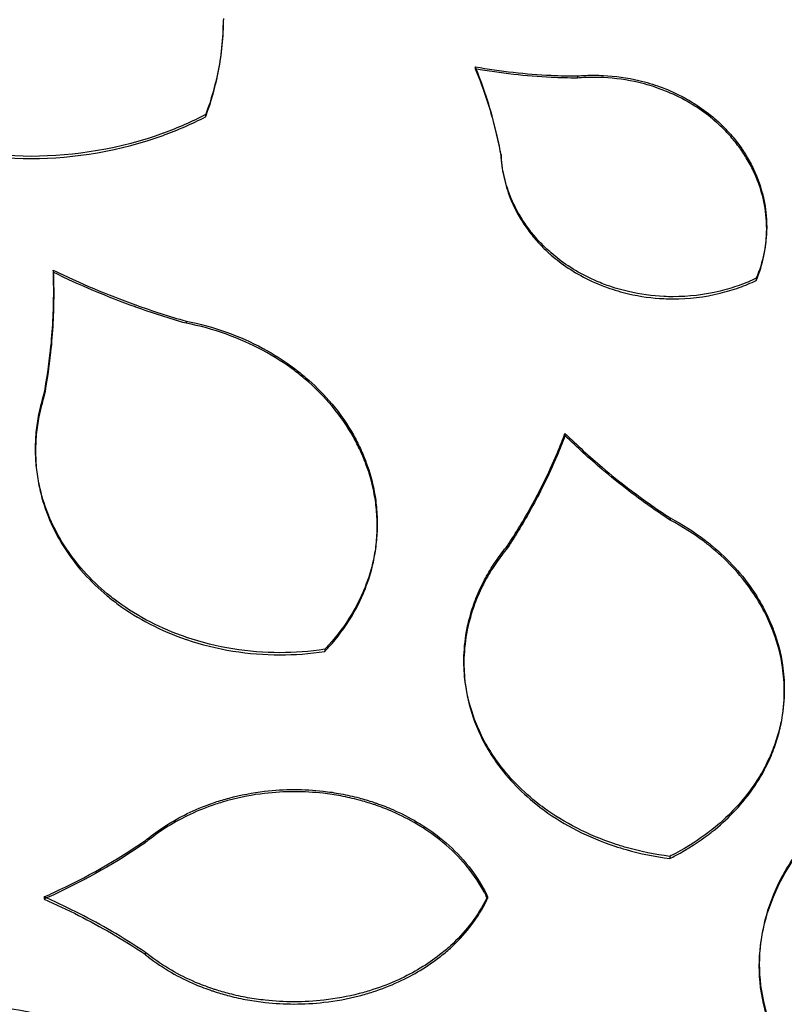
# Model space of a CAD drawing. Units: inches. Extents: x 4.47 to 9.81, y 2.57 to 9.99.
# Drawn here: x 6.65 to 6.98, y 5.22 to 5.65 of the extents above; entities that cross this region are included whole.
import ezdxf

# ---------------------------------------------------------------- set-up
doc = ezdxf.new("R2010")
doc.units = ezdxf.units.IN
doc.header["$MEASUREMENT"] = 0
doc.linetypes.add('ACAD_ISO08W100', pattern=[36, 24, -3, 6, -3])
for name, color, linetype in [('supe-HID', 7, 'Continuous'), ('supe-VIS', 7, 'Continuous'), ('Área de seguridad', 6, 'ACAD_ISO08W100')]:
    doc.layers.add(name, color=color, linetype=linetype)

msp = doc.modelspace()

# ---------------------------------------------------------------- linework, layer by layer
at = {"layer": 'supe-HID'}
for p, q in [((6.84708, 5.63198), (6.84708, 5.63104)), ((6.89185, 5.62794), (6.89185, 5.627)), ((6.9749, 5.56079), (6.9749, 5.56173)), ((6.66193, 5.54277), (6.66193, 5.54183)), ((6.72018, 5.52038), (6.72018, 5.51944)), ((6.65784, 5.48808), (6.65784, 5.48714)), ((6.88642, 5.47113), (6.88642, 5.47019)), ((6.65414, 5.46436), (6.65414, 5.46342)), ((6.80404, 5.43154), (6.80404, 5.4306)), ((6.93257, 5.43404), (6.93257, 5.43309)), ((6.86118, 5.42185), (6.86118, 5.42091)), ((6.84208, 5.37031), (6.84208, 5.37126)), ((6.70212, 5.29235), (6.70212, 5.2914)), ((6.65794, 5.26779), (6.65794, 5.26683)), ((6.85244, 5.26801), (6.85244, 5.26706)), ((6.97166, 5.23808), (6.97166, 5.2383))]:
    msp.add_line(p, q, dxfattribs=at)
for points in [[(6.84708, 5.63198), (6.85819, 5.62999), (6.86935, 5.62875), (6.88033, 5.62823)], [(6.84749, 5.63096), (6.84735, 5.6313), (6.84722, 5.63164), (6.84708, 5.63198)], [(6.88033, 5.62823), (6.8842, 5.62805), (6.88804, 5.62795), (6.89185, 5.62794)], [(6.90331, 5.62816), (6.90844, 5.62792), (6.9137, 5.6272), (6.91886, 5.62597)], [(6.93134, 5.62193), (6.93469, 5.62054), (6.93792, 5.61893), (6.94097, 5.61714)], [(6.94097, 5.61714), (6.94393, 5.61541), (6.94673, 5.61351), (6.94931, 5.6115)], [(6.95406, 5.60745), (6.95563, 5.606), (6.95714, 5.60446), (6.95859, 5.60286)], [(6.95859, 5.60286), (6.96, 5.60128), (6.96135, 5.59963), (6.96261, 5.59792)], [(6.96261, 5.59792), (6.96381, 5.59631), (6.96493, 5.59464), (6.96597, 5.59293)], [(6.97027, 5.58451), (6.97154, 5.58147), (6.97256, 5.57834), (6.97331, 5.57521)], [(6.97331, 5.57521), (6.97423, 5.57135), (6.97474, 5.56747), (6.97487, 5.56369)], [(6.66193, 5.54277), (6.67353, 5.53706), (6.68559, 5.53196), (6.69796, 5.52753)], [(6.66197, 5.54181), (6.66196, 5.54213), (6.66194, 5.54245), (6.66193, 5.54277)], [(6.66075, 5.50768), (6.66167, 5.51628), (6.66211, 5.52485), (6.66211, 5.53333)], [(6.66211, 5.53333), (6.66211, 5.53333), (6.66211, 5.53333), (6.66211, 5.53333)], [(6.73797, 5.51554), (6.74897, 5.51162), (6.75919, 5.50606), (6.76776, 5.49959)], [(6.65784, 5.48808), (6.65909, 5.4946), (6.66006, 5.50115), (6.66075, 5.50768)], [(6.65584, 5.4805), (6.65638, 5.48303), (6.65704, 5.48557), (6.65784, 5.48808)], [(6.78287, 5.48557), (6.78657, 5.48133), (6.7899, 5.47675), (6.79273, 5.47195)], [(6.65458, 5.47263), (6.65486, 5.47524), (6.65528, 5.47787), (6.65584, 5.4805)], [(6.65414, 5.46436), (6.65414, 5.46708), (6.65428, 5.46984), (6.65458, 5.47263)], [(6.88293, 5.46238), (6.88415, 5.46527), (6.88531, 5.46819), (6.88642, 5.47113)], [(6.65414, 5.46389), (6.65414, 5.46405), (6.65414, 5.4642), (6.65414, 5.46436)], [(6.79869, 5.45969), (6.80025, 5.45568), (6.80147, 5.4516), (6.80234, 5.44752)], [(6.80234, 5.44752), (6.8029, 5.44492), (6.80332, 5.44231), (6.8036, 5.43973)], [(6.91443, 5.44687), (6.92023, 5.44245), (6.92629, 5.43815), (6.93257, 5.43404)], [(6.8036, 5.43973), (6.8039, 5.43697), (6.80404, 5.43423), (6.80404, 5.43154)], [(6.86118, 5.42185), (6.8649, 5.42747), (6.86839, 5.43323), (6.87163, 5.43911)], [(6.80404, 5.43154), (6.80404, 5.43138), (6.80404, 5.43123), (6.80404, 5.43107)], [(6.93257, 5.43404), (6.93792, 5.43121), (6.94291, 5.42802), (6.94743, 5.42459)], [(6.85631, 5.41542), (6.85783, 5.41763), (6.85946, 5.41978), (6.86118, 5.42185)], [(6.85201, 5.40851), (6.85332, 5.41086), (6.85476, 5.41317), (6.85631, 5.41542)], [(6.84545, 5.39325), (6.84626, 5.39585), (6.84721, 5.39844), (6.84831, 5.40099)], [(6.84352, 5.38569), (6.84403, 5.38821), (6.84467, 5.39074), (6.84545, 5.39325)], [(6.84211, 5.37349), (6.84223, 5.37749), (6.8427, 5.38158), (6.84352, 5.38569)], [(6.97795, 5.38466), (6.9798, 5.37966), (6.9811, 5.37455), (6.98185, 5.36951)], [(6.7391, 5.31116), (6.74417, 5.31252), (6.74938, 5.31351), (6.75458, 5.31412)], [(6.76778, 5.31488), (6.77189, 5.31488), (6.7761, 5.31465), (6.78032, 5.31417)], [(6.78032, 5.31417), (6.78291, 5.31387), (6.78551, 5.31349), (6.78809, 5.31301)], [(6.78809, 5.31301), (6.79076, 5.31251), (6.79342, 5.31191), (6.79605, 5.31121)], [(6.80376, 5.30885), (6.80618, 5.308), (6.80856, 5.30707), (6.81087, 5.30606)], [(6.81087, 5.30606), (6.81458, 5.30444), (6.81814, 5.30262), (6.82148, 5.30064)], [(6.66215, 5.2697), (6.67647, 5.27635), (6.68991, 5.284), (6.70212, 5.29235)], [(6.83152, 5.29374), (6.8352, 5.29082), (6.83867, 5.28756), (6.84178, 5.28403)], [(6.84178, 5.28403), (6.84536, 5.27996), (6.84847, 5.27554), (6.85096, 5.27093)], [(6.65794, 5.26779), (6.65935, 5.26842), (6.66075, 5.26905), (6.66215, 5.2697)], [(6.65902, 5.26731), (6.65866, 5.26747), (6.6583, 5.26763), (6.65794, 5.26779)], [(6.85244, 5.26801), (6.85236, 5.26785), (6.85228, 5.26769), (6.85221, 5.26753)]]:
    msp.add_open_spline(points, degree=3, dxfattribs=at)
for points, knots in [([(6.89185, 5.62794), (6.89434, 5.62816), (6.89682, 5.62826), (6.9006, 5.62826), (6.90195, 5.62823), (6.90331, 5.62816)], [0.22069376, 0.22069376, 0.22069376, 0.22069376, 0.22800625, 0.22800625, 0.23201665, 0.23201665, 0.23201665, 0.23201665]), ([(6.91886, 5.62597), (6.92203, 5.62521), (6.92516, 5.62427), (6.92926, 5.62277), (6.9303, 5.62236), (6.93134, 5.62193)], [0.2471715, 0.2471715, 0.2471715, 0.2471715, 0.25649311, 0.25649311, 0.25971223, 0.25971223, 0.25971223, 0.25971223]), ([(6.94931, 5.6115), (6.9505, 5.61057), (6.95165, 5.60961), (6.95319, 5.60825), (6.95363, 5.60785), (6.95406, 5.60745)], [0.280314024, 0.280314024, 0.280314024, 0.280314024, 0.284982612, 0.284982612, 0.286859318, 0.286859318, 0.286859318, 0.286859318]), ([(6.96597, 5.59293), (6.96714, 5.59101), (6.9682, 5.58905), (6.96954, 5.5862), (6.96991, 5.58536), (6.97027, 5.58451)], [0.306483983, 0.306483983, 0.306483983, 0.306483983, 0.313478228, 0.313478228, 0.316388732, 0.316388732, 0.316388732, 0.316388732]), ([(6.97487, 5.56369), (6.97489, 5.56303), (6.9749, 5.56238), (6.9749, 5.56157), (6.9749, 5.56141), (6.9749, 5.56126)], [0.339744904, 0.339744904, 0.339744904, 0.339744904, 0.341983424, 0.341983424, 0.342521866, 0.342521866, 0.342521866, 0.342521866]), ([(6.69796, 5.52753), (6.69801, 5.52751), (6.69807, 5.52749), (6.70537, 5.52488), (6.71274, 5.52251), (6.72018, 5.52038)], [1.85390769, 1.85390769, 1.85390769, 1.85390769, 1.85406962, 1.85406962, 1.87626022, 1.87626022, 1.87626022, 1.87626022]), ([(6.72018, 5.52038), (6.72619, 5.51923), (6.73215, 5.51761), (6.73792, 5.51556), (6.73794, 5.51555), (6.73797, 5.51554)], [0.34656321, 0.34656321, 0.34656321, 0.34656321, 0.36413667, 0.36413667, 0.36420948, 0.36420948, 0.36420948, 0.36420948]), ([(6.76776, 5.49959), (6.76944, 5.49832), (6.77107, 5.49702), (6.77624, 5.4926), (6.77969, 5.48921), (6.78287, 5.48557)], [0.39785157, 0.39785157, 0.39785157, 0.39785157, 0.40445816, 0.40445816, 0.41982153, 0.41982153, 0.41982153, 0.41982153]), ([(6.79273, 5.47195), (6.79387, 5.47002), (6.79493, 5.46805), (6.79692, 5.46396), (6.79785, 5.46183), (6.79869, 5.45969)], [0.43774872, 0.43774872, 0.43774872, 0.43774872, 0.44496532, 0.44496532, 0.45254833, 0.45254833, 0.45254833, 0.45254833]), ([(6.88642, 5.47113), (6.8917, 5.46594), (6.89715, 5.46098), (6.90651, 5.45307), (6.91041, 5.44994), (6.91443, 5.44687)], [1.70245903, 1.70245903, 1.70245903, 1.70245903, 1.72618937, 1.72618937, 1.74223791, 1.74223791, 1.74223791, 1.74223791]), ([(6.87163, 5.43911), (6.87349, 5.44248), (6.87527, 5.44589), (6.87909, 5.45363), (6.88107, 5.45798), (6.88293, 5.46238)], [0.35797599, 0.35797599, 0.35797599, 0.35797599, 0.37053, 0.37053, 0.38616903, 0.38616903, 0.38616903, 0.38616903]), ([(6.94743, 5.42459), (6.94871, 5.42362), (6.94995, 5.42264), (6.95803, 5.4159), (6.96428, 5.40911), (6.96924, 5.40166)], [0.40011431, 0.40011431, 0.40011431, 0.40011431, 0.40522578, 0.40522578, 0.43444916, 0.43444916, 0.43444916, 0.43444916]), ([(6.84831, 5.40099), (6.84891, 5.40238), (6.84955, 5.40377), (6.8508, 5.40627), (6.85139, 5.40739), (6.85201, 5.40851)], [0.19799319, 0.19799319, 0.19799319, 0.19799319, 0.203051466, 0.203051466, 0.207246971, 0.207246971, 0.207246971, 0.207246971]), ([(6.96924, 5.40166), (6.97119, 5.39873), (6.97295, 5.3957), (6.9758, 5.39), (6.97696, 5.38734), (6.97795, 5.38466)], [0.4344453, 0.4344453, 0.4344453, 0.4344453, 0.44594776, 0.44594776, 0.4556336, 0.4556336, 0.4556336, 0.4556336]), ([(6.84208, 5.37078), (6.84208, 5.37094), (6.84208, 5.3711), (6.84208, 5.372), (6.84209, 5.37274), (6.84211, 5.37349)], [0.161840005, 0.161840005, 0.161840005, 0.161840005, 0.162420576, 0.162420576, 0.165145689, 0.165145689, 0.165145689, 0.165145689]), ([(6.98185, 5.36951), (6.98238, 5.36593), (6.98263, 5.36238), (6.98263, 5.35876), (6.98263, 5.3586), (6.98263, 5.35844)], [0.47370991, 0.47370991, 0.47370991, 0.47370991, 0.48653999, 0.48653999, 0.48712407, 0.48712407, 0.48712407, 0.48712407]), ([(6.75458, 5.31412), (6.75899, 5.31464), (6.76339, 5.31488), (6.76771, 5.31488), (6.76774, 5.31488), (6.76778, 5.31488)], [0.26307853, 0.26307853, 0.26307853, 0.26307853, 0.27594508, 0.27594508, 0.27604805, 0.27604805, 0.27604805, 0.27604805]), ([(6.72192, 5.3049), (6.72545, 5.30656), (6.72915, 5.30804), (6.73497, 5.30999), (6.73703, 5.3106), (6.7391, 5.31116)], [0.23005855, 0.23005855, 0.23005855, 0.23005855, 0.24172478, 0.24172478, 0.2479253, 0.2479253, 0.2479253, 0.2479253]), ([(6.79605, 5.31121), (6.79819, 5.31064), (6.80031, 5.31001), (6.80285, 5.30916), (6.80331, 5.309), (6.80376, 5.30885)], [0.303766479, 0.303766479, 0.303766479, 0.303766479, 0.310167949, 0.310167949, 0.311568547, 0.311568547, 0.311568547, 0.311568547]), ([(6.70212, 5.29235), (6.70269, 5.29283), (6.70326, 5.29329), (6.70906, 5.2979), (6.71518, 5.30174), (6.72192, 5.3049)], [0.20535008, 0.20535008, 0.20535008, 0.20535008, 0.20780346, 0.20780346, 0.23007449, 0.23007449, 0.23007449, 0.23007449]), ([(6.82148, 5.30064), (6.82509, 5.2985), (6.82845, 5.29618), (6.83152, 5.29375), (6.83152, 5.29375), (6.83152, 5.29374)], [0.33106539, 0.33106539, 0.33106539, 0.33106539, 0.34409559, 0.34409559, 0.34410839, 0.34410839, 0.34410839, 0.34410839]), ([(6.99853, 5.29942), (6.99151, 5.29232), (6.98554, 5.28427), (6.97476, 5.26359), (6.97166, 5.25047), (6.97166, 5.22601), (6.97481, 5.21302), (6.98602, 5.19224), (6.99263, 5.18394), (7.0004, 5.1768)], [0.4859792, 0.4859792, 0.4859792, 0.4859792, 0.5191041, 0.5191041, 0.5667106, 0.5667106, 0.6147826, 0.6147826, 0.6508659, 0.6508659, 0.6508659, 0.6508659]), ([(6.85096, 5.27093), (6.85111, 5.27065), (6.85126, 5.27037), (6.85176, 5.2694), (6.85211, 5.26871), (6.85244, 5.26801)], [0.377933916, 0.377933916, 0.377933916, 0.377933916, 0.37903573, 0.37903573, 0.381725398, 0.381725398, 0.381725398, 0.381725398]), ([(6.61132, 5.22149), (6.63026, 5.22149), (6.65044, 5.21855), (6.66908, 5.21259), (6.6692, 5.21255), (6.66932, 5.21251)], [0.46615408, 0.46615408, 0.46615408, 0.46615408, 0.5229793, 0.5229793, 0.52335679, 0.52335679, 0.52335679, 0.52335679])]:
    msp.add_open_spline(points, degree=3, knots=knots, dxfattribs=at)
at = {"layer": 'supe-VIS'}
for p, q in [((6.72875, 5.61097), (6.72875, 5.61003)), ((6.85835, 5.59346), (6.85835, 5.59253)), ((6.9703, 5.53917), (6.9703, 5.53823)), ((6.66211, 5.53239), (6.66211, 5.53333)), ((6.78102, 5.37642), (6.78102, 5.37548)), ((6.9324, 5.28556), (6.9324, 5.28461)), ((6.70221, 5.24355), (6.70221, 5.24259)), ((6.97166, 5.23734), (6.97166, 5.23808))]:
    msp.add_line(p, q, dxfattribs=at)
for points in [[(6.73654, 5.6531), (6.73653, 5.6492), (6.73632, 5.64524), (6.73592, 5.64127)], [(6.73592, 5.64033), (6.73634, 5.64446), (6.73654, 5.64857), (6.73654, 5.65263)], [(6.73592, 5.64127), (6.73552, 5.6374), (6.73493, 5.63351), (6.73414, 5.62964)], [(6.73414, 5.6287), (6.73493, 5.63257), (6.73552, 5.63646), (6.73592, 5.64033)], [(6.73414, 5.62964), (6.73291, 5.62356), (6.73119, 5.61752), (6.72899, 5.6116)], [(6.72899, 5.61066), (6.73119, 5.61658), (6.73291, 5.62263), (6.73414, 5.6287)], [(6.88033, 5.62729), (6.86936, 5.62781), (6.85819, 5.62905), (6.84708, 5.63104)], [(6.84708, 5.63104), (6.85093, 5.62168), (6.854, 5.61212), (6.85627, 5.60254)], [(6.85627, 5.60348), (6.85409, 5.61271), (6.85115, 5.62193), (6.84749, 5.63096)], [(6.89185, 5.627), (6.88804, 5.62701), (6.8842, 5.62711), (6.88033, 5.62729)], [(6.91886, 5.62503), (6.9137, 5.62626), (6.90844, 5.62698), (6.90331, 5.62723)], [(6.94097, 5.6162), (6.93792, 5.61799), (6.93469, 5.6196), (6.93134, 5.62099)], [(6.94931, 5.61056), (6.94673, 5.61257), (6.94393, 5.61447), (6.94097, 5.6162)], [(6.72899, 5.6116), (6.72891, 5.61139), (6.72883, 5.61118), (6.72875, 5.61097)], [(6.72875, 5.61097), (6.72283, 5.6079), (6.71663, 5.60518), (6.71025, 5.60284)], [(6.71025, 5.6019), (6.71663, 5.60424), (6.72283, 5.60696), (6.72875, 5.61003)], [(6.72875, 5.61003), (6.72883, 5.61024), (6.72891, 5.61045), (6.72899, 5.61066)], [(6.85835, 5.59346), (6.85775, 5.5968), (6.85706, 5.60014), (6.85627, 5.60348)], [(6.95859, 5.60192), (6.95714, 5.60353), (6.95563, 5.60506), (6.95406, 5.60651)], [(6.85627, 5.60254), (6.85706, 5.5992), (6.85775, 5.59586), (6.85835, 5.59253)], [(6.96261, 5.59699), (6.96135, 5.59869), (6.96, 5.60034), (6.95859, 5.60192)], [(6.96597, 5.59199), (6.96493, 5.5937), (6.96381, 5.59537), (6.96261, 5.59699)], [(6.85983, 5.58347), (6.85904, 5.58681), (6.85855, 5.59016), (6.85835, 5.59346)], [(6.85835, 5.59253), (6.85855, 5.58922), (6.85904, 5.58587), (6.85983, 5.58254)], [(6.86287, 5.57417), (6.86159, 5.57721), (6.86058, 5.58033), (6.85983, 5.58347)], [(6.85983, 5.58254), (6.86058, 5.57939), (6.86159, 5.57627), (6.86287, 5.57323)], [(6.97331, 5.57427), (6.97256, 5.5774), (6.97155, 5.58053), (6.97027, 5.58357)], [(6.97487, 5.56275), (6.97474, 5.56653), (6.97423, 5.57041), (6.97331, 5.57427)], [(6.87053, 5.56085), (6.86933, 5.56245), (6.86821, 5.5641), (6.86716, 5.5658)], [(6.86716, 5.56486), (6.86821, 5.56316), (6.86933, 5.56151), (6.87053, 5.55991)], [(6.87455, 5.55597), (6.87314, 5.55753), (6.87179, 5.55916), (6.87053, 5.56085)], [(6.87053, 5.55991), (6.87179, 5.55822), (6.87314, 5.55659), (6.87455, 5.55504)], [(6.9749, 5.56126), (6.97487, 5.55757), (6.97448, 5.55379), (6.9737, 5.55002)], [(6.87907, 5.55145), (6.87751, 5.55288), (6.876, 5.55439), (6.87455, 5.55597)], [(6.87455, 5.55504), (6.876, 5.55345), (6.87751, 5.55194), (6.87907, 5.55051)], [(6.89217, 5.54193), (6.88921, 5.54363), (6.88641, 5.54549), (6.88383, 5.54747)], [(6.88383, 5.54653), (6.88641, 5.54455), (6.88921, 5.54269), (6.89217, 5.541)], [(6.9737, 5.55002), (6.97293, 5.54636), (6.9718, 5.54271), (6.9703, 5.53917)], [(6.9703, 5.53823), (6.9718, 5.54177), (6.97293, 5.54542), (6.9737, 5.54908)], [(6.69796, 5.52659), (6.68559, 5.53102), (6.67353, 5.53612), (6.66193, 5.54183)], [(6.66211, 5.53333), (6.66211, 5.53614), (6.66207, 5.53897), (6.66197, 5.54181)], [(6.90181, 5.53726), (6.89845, 5.53861), (6.89522, 5.54019), (6.89217, 5.54193)], [(6.89217, 5.541), (6.89522, 5.53925), (6.89845, 5.53767), (6.90181, 5.53632)], [(6.66211, 5.53239), (6.66211, 5.52391), (6.66167, 5.51534), (6.66075, 5.50674)], [(6.92984, 5.53118), (6.9247, 5.53142), (6.91944, 5.53212), (6.91428, 5.53332)], [(6.91428, 5.53238), (6.91944, 5.53118), (6.9247, 5.53048), (6.92984, 5.53024)], [(6.76776, 5.49865), (6.75919, 5.50512), (6.74897, 5.51068), (6.73797, 5.5146)], [(6.66075, 5.50674), (6.66006, 5.50021), (6.65909, 5.49366), (6.65784, 5.48714)], [(6.65784, 5.48714), (6.65704, 5.48463), (6.65638, 5.48209), (6.65584, 5.47956)], [(6.79273, 5.47101), (6.7899, 5.47581), (6.78657, 5.48039), (6.78287, 5.48463)], [(6.65584, 5.47956), (6.65528, 5.47693), (6.65486, 5.4743), (6.65458, 5.47169)], [(6.65458, 5.47169), (6.65428, 5.4689), (6.65414, 5.46613), (6.65414, 5.46342)], [(6.88642, 5.47019), (6.88531, 5.46725), (6.88415, 5.46433), (6.88293, 5.46143)], [(6.65458, 5.45611), (6.6543, 5.45872), (6.65415, 5.46132), (6.65414, 5.46389)], [(6.65414, 5.46342), (6.65414, 5.4607), (6.65428, 5.45794), (6.65458, 5.45517)], [(6.65584, 5.44829), (6.65528, 5.4509), (6.65486, 5.45351), (6.65458, 5.45611)], [(6.80234, 5.44658), (6.80147, 5.45066), (6.80025, 5.45474), (6.79869, 5.45875)], [(6.65458, 5.45517), (6.65486, 5.45257), (6.65528, 5.44996), (6.65584, 5.44735)], [(6.65949, 5.43617), (6.65793, 5.44015), (6.65671, 5.44421), (6.65584, 5.44829)], [(6.65584, 5.44735), (6.65671, 5.44327), (6.65793, 5.4392), (6.65949, 5.43523)], [(6.8036, 5.43879), (6.80332, 5.44137), (6.8029, 5.44397), (6.80234, 5.44658)], [(6.93257, 5.43309), (6.92629, 5.43721), (6.92023, 5.4415), (6.91443, 5.44593)], [(6.80404, 5.4306), (6.80404, 5.43329), (6.8039, 5.43602), (6.8036, 5.43879)], [(6.87163, 5.43817), (6.86839, 5.43229), (6.8649, 5.42653), (6.86118, 5.42091)], [(6.80404, 5.43107), (6.80403, 5.42853), (6.80388, 5.42596), (6.8036, 5.42337)], [(6.8036, 5.42243), (6.8039, 5.42518), (6.80404, 5.42791), (6.80404, 5.4306)], [(6.94743, 5.42365), (6.94291, 5.42707), (6.93792, 5.43027), (6.93257, 5.43309)], [(6.67531, 5.41068), (6.67161, 5.41482), (6.66828, 5.41931), (6.66545, 5.42404)], [(6.66545, 5.4231), (6.66828, 5.41837), (6.67161, 5.41388), (6.67531, 5.40973)], [(6.8036, 5.42337), (6.80332, 5.4208), (6.8029, 5.41822), (6.80234, 5.41564)], [(6.80234, 5.4147), (6.8029, 5.41727), (6.80332, 5.41986), (6.8036, 5.42243)], [(6.86118, 5.42091), (6.85946, 5.41883), (6.85783, 5.41668), (6.85631, 5.41448)], [(6.80234, 5.41564), (6.80147, 5.4116), (6.80025, 5.40758), (6.79869, 5.40364)], [(6.79869, 5.4027), (6.80025, 5.40663), (6.80147, 5.41066), (6.80234, 5.4147)], [(6.85631, 5.41448), (6.85476, 5.41223), (6.85332, 5.40992), (6.85201, 5.40756)], [(6.84831, 5.40005), (6.84721, 5.3975), (6.84626, 5.39491), (6.84545, 5.39231)], [(6.72022, 5.38167), (6.70921, 5.38543), (6.69899, 5.39078), (6.69042, 5.39704)], [(6.69042, 5.3961), (6.69899, 5.38983), (6.70921, 5.38449), (6.72022, 5.38072)], [(6.79273, 5.39164), (6.7899, 5.38696), (6.78657, 5.38252), (6.78287, 5.37841)], [(6.84545, 5.39231), (6.84467, 5.38979), (6.84403, 5.38727), (6.84352, 5.38474)], [(6.78287, 5.37747), (6.78657, 5.38157), (6.7899, 5.38601), (6.79273, 5.3907)], [(6.84352, 5.38474), (6.8427, 5.38064), (6.84223, 5.37654), (6.84211, 5.37254)], [(6.98185, 5.36856), (6.9811, 5.37361), (6.9798, 5.37871), (6.97795, 5.38372)], [(6.78287, 5.37841), (6.78226, 5.37774), (6.78164, 5.37708), (6.78102, 5.37642)], [(6.78102, 5.37642), (6.77439, 5.3754), (6.76775, 5.37492), (6.76131, 5.37492)], [(6.76131, 5.37397), (6.76775, 5.37397), (6.77439, 5.37446), (6.78102, 5.37548)], [(6.78102, 5.37548), (6.78164, 5.37613), (6.78226, 5.37679), (6.78287, 5.37747)], [(6.84286, 5.36066), (6.84235, 5.36406), (6.8421, 5.36745), (6.84208, 5.37078)], [(6.84676, 5.34562), (6.84491, 5.35056), (6.84361, 5.35562), (6.84286, 5.36066)], [(6.84286, 5.35971), (6.84361, 5.35467), (6.84491, 5.34961), (6.84676, 5.34467)], [(6.9826, 5.35669), (6.98247, 5.35271), (6.98201, 5.34865), (6.98119, 5.34461)], [(6.98263, 5.35844), (6.98263, 5.35786), (6.98262, 5.35728), (6.9826, 5.35669)], [(6.98119, 5.34366), (6.98201, 5.34771), (6.98247, 5.35176), (6.9826, 5.35575)], [(6.98119, 5.34461), (6.98068, 5.34212), (6.98004, 5.33963), (6.97926, 5.33717)], [(6.97926, 5.33622), (6.98004, 5.33868), (6.98068, 5.34117), (6.98119, 5.34366)], [(6.97926, 5.33717), (6.97845, 5.33461), (6.9775, 5.33208), (6.9764, 5.32959)], [(6.9764, 5.32864), (6.9775, 5.33113), (6.97845, 5.33366), (6.97926, 5.33622)], [(6.9727, 5.32227), (6.97139, 5.31998), (6.96995, 5.31775), (6.9684, 5.31557)], [(6.9684, 5.31462), (6.96995, 5.31679), (6.97139, 5.31903), (6.9727, 5.32132)], [(6.78032, 5.31322), (6.7761, 5.3137), (6.77189, 5.31393), (6.76778, 5.31393)], [(6.78809, 5.31205), (6.78551, 5.31254), (6.78291, 5.31292), (6.78032, 5.31322)], [(6.9684, 5.31557), (6.96591, 5.31207), (6.96312, 5.30874), (6.96011, 5.30563)], [(6.96011, 5.30467), (6.96312, 5.30779), (6.96591, 5.31112), (6.9684, 5.31462)], [(6.75458, 5.31317), (6.74939, 5.31255), (6.74417, 5.31156), (6.7391, 5.31021)], [(6.79605, 5.31026), (6.79342, 5.31096), (6.79076, 5.31156), (6.78809, 5.31205)], [(6.81087, 5.30511), (6.80856, 5.30612), (6.80618, 5.30705), (6.80376, 5.30789)], [(6.82148, 5.29969), (6.81814, 5.30167), (6.81458, 5.30349), (6.81087, 5.30511)], [(6.94964, 5.2963), (6.94521, 5.2929), (6.94028, 5.28972), (6.93496, 5.28688)], [(6.84178, 5.28308), (6.83867, 5.2866), (6.8352, 5.28986), (6.83152, 5.29279)], [(6.93496, 5.28593), (6.94028, 5.28876), (6.94521, 5.29195), (6.94964, 5.29534)], [(6.70212, 5.2914), (6.68991, 5.28305), (6.67647, 5.2754), (6.66215, 5.26875)], [(6.9324, 5.28556), (6.92595, 5.28638), (6.91949, 5.28769), (6.91323, 5.28947)], [(6.91323, 5.28852), (6.91949, 5.28674), (6.92595, 5.28543), (6.9324, 5.28461)], [(6.85096, 5.26998), (6.84847, 5.27459), (6.84537, 5.27901), (6.84178, 5.28308)], [(6.93496, 5.28688), (6.93412, 5.28643), (6.93327, 5.28599), (6.9324, 5.28556)], [(6.9324, 5.28461), (6.93327, 5.28504), (6.93412, 5.28548), (6.93496, 5.28593)], [(6.66215, 5.26875), (6.66075, 5.2681), (6.65935, 5.26746), (6.65794, 5.26683)], [(6.65794, 5.26683), (6.66823, 5.26228), (6.6781, 5.25724), (6.6874, 5.25183)], [(6.6874, 5.25278), (6.67842, 5.25801), (6.66892, 5.26289), (6.65902, 5.26731)], [(6.70221, 5.24355), (6.69745, 5.24672), (6.69251, 5.24981), (6.6874, 5.25278)], [(6.6874, 5.25183), (6.69251, 5.24885), (6.69745, 5.24577), (6.70221, 5.24259)], [(6.70373, 5.24234), (6.70322, 5.24273), (6.70271, 5.24314), (6.70221, 5.24355)], [(6.70221, 5.24259), (6.70271, 5.24218), (6.70322, 5.24178), (6.70373, 5.24138)], [(6.72438, 5.2303), (6.72067, 5.23188), (6.71711, 5.23365), (6.71377, 5.23558)], [(6.71377, 5.23462), (6.71711, 5.23269), (6.72067, 5.23092), (6.72438, 5.22934)], [(6.73149, 5.2276), (6.72907, 5.22842), (6.72669, 5.22932), (6.72438, 5.2303)], [(6.72438, 5.22934), (6.72669, 5.22836), (6.72907, 5.22746), (6.73149, 5.22664)], [(6.74716, 5.22357), (6.74449, 5.22405), (6.74183, 5.22463), (6.73921, 5.2253)], [(6.73921, 5.22434), (6.74183, 5.22367), (6.74449, 5.22309), (6.74716, 5.2226)], [(6.75493, 5.22244), (6.75234, 5.22273), (6.74974, 5.2231), (6.74716, 5.22357)], [(6.74716, 5.2226), (6.74974, 5.22214), (6.75234, 5.22176), (6.75493, 5.22148)], [(6.79615, 5.22535), (6.79108, 5.22404), (6.78587, 5.22308), (6.78067, 5.22249)], [(6.78067, 5.22153), (6.78587, 5.22212), (6.79108, 5.22308), (6.79615, 5.22439)], [(6.76748, 5.22175), (6.76336, 5.22175), (6.75915, 5.22198), (6.75493, 5.22244)], [(6.75493, 5.22148), (6.75915, 5.22101), (6.76336, 5.22079), (6.76748, 5.22079)]]:
    msp.add_open_spline(points, degree=3, dxfattribs=at)
for points, knots in [([(6.90331, 5.62723), (6.90195, 5.62729), (6.9006, 5.62732), (6.89682, 5.62732), (6.89434, 5.62722), (6.89185, 5.627)], [0.22399575, 0.22399575, 0.22399575, 0.22399575, 0.22800614, 0.22800614, 0.23531863, 0.23531863, 0.23531863, 0.23531863]), ([(6.93134, 5.62099), (6.9303, 5.62142), (6.92926, 5.62183), (6.92516, 5.62333), (6.92203, 5.62428), (6.91886, 5.62503)], [0.19628735, 0.19628735, 0.19628735, 0.19628735, 0.19950557, 0.19950557, 0.20882811, 0.20882811, 0.20882811, 0.20882811]), ([(6.95406, 5.60651), (6.95363, 5.60692), (6.95319, 5.60731), (6.95165, 5.60868), (6.9505, 5.60963), (6.94931, 5.61056)], [0.169131263, 0.169131263, 0.169131263, 0.169131263, 0.171007973, 0.171007973, 0.175676557, 0.175676557, 0.175676557, 0.175676557]), ([(6.65226, 5.59267), (6.63327, 5.59267), (6.61301, 5.596), (6.59434, 5.60282), (6.59431, 5.60283), (6.59427, 5.60284)], [0, 0, 0, 0, 0.05697732, 0.05697732, 0.05708658, 0.05708658, 0.05708658, 0.05708658]), ([(6.71025, 5.60284), (6.71022, 5.60283), (6.71018, 5.60282), (6.69151, 5.596), (6.67125, 5.59267), (6.65226, 5.59267)], [-0.05708696, -0.05708696, -0.05708696, -0.05708696, -0.05697732, -0.05697732, 0, 0, 0, 0]), ([(6.59427, 5.6019), (6.59431, 5.60189), (6.59434, 5.60188), (6.61301, 5.59506), (6.63327, 5.59173), (6.65226, 5.59173)], [-0.05708658, -0.05708658, -0.05708658, -0.05708658, -0.05697731, -0.05697731, 0, 0, 0, 0]), ([(6.65226, 5.59173), (6.67125, 5.59173), (6.69151, 5.59506), (6.71018, 5.60188), (6.71022, 5.60189), (6.71025, 5.6019)], [0, 0, 0, 0, 0.05697731, 0.05697731, 0.05708696, 0.05708696, 0.05708696, 0.05708696]), ([(6.97027, 5.58357), (6.96991, 5.58442), (6.96954, 5.58526), (6.9682, 5.58811), (6.96714, 5.59008), (6.96597, 5.59199)], [0.139603353, 0.139603353, 0.139603353, 0.139603353, 0.142513863, 0.142513863, 0.149508101, 0.149508101, 0.149508101, 0.149508101]), ([(6.86716, 5.5658), (6.866, 5.5677), (6.86494, 5.56965), (6.8636, 5.57248), (6.86322, 5.57332), (6.86287, 5.57417)], [0.078502214, 0.078502214, 0.078502214, 0.078502214, 0.085492749, 0.085492749, 0.088409199, 0.088409199, 0.088409199, 0.088409199]), ([(6.86287, 5.57323), (6.86322, 5.57238), (6.8636, 5.57154), (6.86494, 5.56871), (6.866, 5.56676), (6.86716, 5.56486)], [0.3675387, 0.3675387, 0.3675387, 0.3675387, 0.370455144, 0.370455144, 0.377445681, 0.377445681, 0.377445681, 0.377445681]), ([(6.9737, 5.54908), (6.97451, 5.55301), (6.9749, 5.55696), (6.9749, 5.56144), (6.97489, 5.56209), (6.97487, 5.56275)], [0.10083038, 0.10083038, 0.10083038, 0.10083038, 0.1140227, 0.1140227, 0.11626122, 0.11626122, 0.11626122, 0.11626122]), ([(6.88383, 5.54747), (6.88264, 5.54838), (6.88149, 5.54932), (6.87995, 5.55066), (6.87951, 5.55105), (6.87907, 5.55145)], [0.05232722, 0.05232722, 0.05232722, 0.05232722, 0.056993214, 0.056993214, 0.058874371, 0.058874371, 0.058874371, 0.058874371]), ([(6.87907, 5.55051), (6.87951, 5.55011), (6.87995, 5.54972), (6.88149, 5.54838), (6.88264, 5.54744), (6.88383, 5.54653)], [0.397072015, 0.397072015, 0.397072015, 0.397072015, 0.398953168, 0.398953168, 0.403619163, 0.403619163, 0.403619163, 0.403619163]), ([(6.66193, 5.54183), (6.66205, 5.53866), (6.66211, 5.53551), (6.66211, 5.53239), (6.66211, 5.53239), (6.66211, 5.53239)], [1.47004168, 1.47004168, 1.47004168, 1.47004168, 1.48089764, 1.48089764, 1.48089917, 1.48089917, 1.48089917, 1.48089917]), ([(6.9703, 5.53917), (6.96789, 5.53802), (6.96539, 5.53698), (6.9601, 5.53509), (6.95731, 5.53425), (6.95448, 5.53356)], [0.41966266, 0.41966266, 0.41966266, 0.41966266, 0.42747971, 0.42747971, 0.43582295, 0.43582295, 0.43582295, 0.43582295]), ([(6.95448, 5.53262), (6.95731, 5.53331), (6.9601, 5.53415), (6.96539, 5.53604), (6.96789, 5.53708), (6.9703, 5.53823)], [0.02015535, 0.02015535, 0.02015535, 0.02015535, 0.02849859, 0.02849859, 0.03631565, 0.03631565, 0.03631565, 0.03631565]), ([(6.91428, 5.53332), (6.91111, 5.53405), (6.90798, 5.53497), (6.90388, 5.53644), (6.90284, 5.53684), (6.90181, 5.53726)], [0.01917355, 0.01917355, 0.01917355, 0.01917355, 0.02849717, 0.02849717, 0.03171625, 0.03171625, 0.03171625, 0.03171625]), ([(6.90181, 5.53632), (6.90284, 5.5359), (6.90388, 5.5355), (6.90798, 5.53403), (6.91111, 5.53311), (6.91428, 5.53238)], [0.42423918, 0.42423918, 0.42423918, 0.42423918, 0.42745826, 0.42745826, 0.43678188, 0.43678188, 0.43678188, 0.43678188]), ([(6.95448, 5.53356), (6.94764, 5.53188), (6.9406, 5.53109), (6.93388, 5.53109), (6.93254, 5.53109), (6.93119, 5.53112), (6.92984, 5.53118)], [-0.02015507, -0.02015507, -0.02015507, -0.02015507, 0, 0, 0, 0.00401007, 0.00401007, 0.00401007, 0.00401007]), ([(6.92984, 5.53024), (6.93119, 5.53018), (6.93254, 5.53015), (6.93388, 5.53015), (6.9406, 5.53015), (6.94764, 5.53094), (6.95448, 5.53262)], [-0.00401007, -0.00401007, -0.00401007, -0.00401007, 0, 0, 0, 0.02015507, 0.02015507, 0.02015507, 0.02015507]), ([(6.72018, 5.51944), (6.71274, 5.52157), (6.70537, 5.52394), (6.69807, 5.52655), (6.69801, 5.52657), (6.69796, 5.52659)], [0.10097942, 0.10097942, 0.10097942, 0.10097942, 0.12316986, 0.12316986, 0.12333194, 0.12333194, 0.12333194, 0.12333194]), ([(6.73797, 5.5146), (6.73794, 5.51461), (6.73791, 5.51463), (6.73214, 5.51668), (6.72619, 5.51829), (6.72018, 5.51944)], [0.28329989, 0.28329989, 0.28329989, 0.28329989, 0.28339445, 0.28339445, 0.30094538, 0.30094538, 0.30094538, 0.30094538]), ([(6.78287, 5.48463), (6.77969, 5.48827), (6.77624, 5.49166), (6.77107, 5.49608), (6.76944, 5.49738), (6.76776, 5.49865)], [0.22766397, 0.22766397, 0.22766397, 0.22766397, 0.24302722, 0.24302722, 0.24963388, 0.24963388, 0.24963388, 0.24963388]), ([(6.79869, 5.45875), (6.79785, 5.4609), (6.79692, 5.46303), (6.79492, 5.46712), (6.79386, 5.46908), (6.79273, 5.47101)], [0.19492267, 0.19492267, 0.19492267, 0.19492267, 0.20252776, 0.20252776, 0.20972277, 0.20972277, 0.20972277, 0.20972277]), ([(6.91443, 5.44593), (6.91041, 5.449), (6.90651, 5.45213), (6.89715, 5.46004), (6.8917, 5.465), (6.88642, 5.47019)], [0.2304536, 0.2304536, 0.2304536, 0.2304536, 0.2465019, 0.2465019, 0.27023235, 0.27023235, 0.27023235, 0.27023235]), ([(6.88293, 5.46143), (6.88107, 5.45704), (6.87909, 5.45269), (6.87527, 5.44495), (6.87349, 5.44154), (6.87163, 5.43817)], [1.58880365, 1.58880365, 1.58880365, 1.58880365, 1.6044422, 1.6044422, 1.61699651, 1.61699651, 1.61699651, 1.61699651]), ([(6.66545, 5.42404), (6.66433, 5.42592), (6.66328, 5.42784), (6.66128, 5.43188), (6.66033, 5.43401), (6.65949, 5.43617)], [0.11417607, 0.11417607, 0.11417607, 0.11417607, 0.12131618, 0.12131618, 0.12899648, 0.12899648, 0.12899648, 0.12899648]), ([(6.65949, 5.43523), (6.66033, 5.43307), (6.66128, 5.43094), (6.66328, 5.4269), (6.66433, 5.42498), (6.66545, 5.4231)], [0.51798804, 0.51798804, 0.51798804, 0.51798804, 0.52566818, 0.52566818, 0.53280834, 0.53280834, 0.53280834, 0.53280834]), ([(6.96924, 5.40072), (6.96428, 5.40816), (6.95803, 5.41496), (6.94995, 5.42169), (6.94871, 5.42268), (6.94743, 5.42365)], [0.21462081, 0.21462081, 0.21462081, 0.21462081, 0.24384376, 0.24384376, 0.24895544, 0.24895544, 0.24895544, 0.24895544]), ([(6.69042, 5.39704), (6.68875, 5.39826), (6.68714, 5.39951), (6.68196, 5.4038), (6.6785, 5.40711), (6.67531, 5.41068)], [0.07418814, 0.07418814, 0.07418814, 0.07418814, 0.08075283, 0.08075283, 0.09620802, 0.09620802, 0.09620802, 0.09620802]), ([(6.67531, 5.40973), (6.6785, 5.40617), (6.68196, 5.40286), (6.68714, 5.39857), (6.68875, 5.39732), (6.69042, 5.3961)], [0.55079191, 0.55079191, 0.55079191, 0.55079191, 0.56624681, 0.56624681, 0.57281166, 0.57281166, 0.57281166, 0.57281166]), ([(6.85201, 5.40756), (6.85139, 5.40645), (6.8508, 5.40532), (6.84955, 5.40282), (6.84891, 5.40144), (6.84831, 5.40005)], [0.441506331, 0.441506331, 0.441506331, 0.441506331, 0.44570178, 0.44570178, 0.450760022, 0.450760022, 0.450760022, 0.450760022]), ([(6.79869, 5.40364), (6.79784, 5.4015), (6.7969, 5.39939), (6.7949, 5.39539), (6.79385, 5.3935), (6.79273, 5.39164)], [0.51837334, 0.51837334, 0.51837334, 0.51837334, 0.52608174, 0.52608174, 0.53321668, 0.53321668, 0.53321668, 0.53321668]), ([(6.79273, 5.3907), (6.79385, 5.39255), (6.7949, 5.39445), (6.7969, 5.39845), (6.79784, 5.40056), (6.79869, 5.4027)], [0.11425388, 0.11425388, 0.11425388, 0.11425388, 0.12138888, 0.12138888, 0.12909707, 0.12909707, 0.12909707, 0.12909707]), ([(6.97795, 5.38372), (6.97695, 5.38641), (6.97579, 5.38909), (6.97294, 5.39479), (6.97118, 5.3978), (6.96924, 5.40072)], [0.19342636, 0.19342636, 0.19342636, 0.19342636, 0.20317236, 0.20317236, 0.21461646, 0.21461646, 0.21461646, 0.21461646]), ([(6.76131, 5.37492), (6.74785, 5.37492), (6.7335, 5.37713), (6.72028, 5.38164), (6.72025, 5.38165), (6.72022, 5.38167)], [0, 0, 0, 0, 0.04037797, 0.04037797, 0.04047686, 0.04047686, 0.04047686, 0.04047686]), ([(6.72022, 5.38072), (6.72025, 5.38071), (6.72028, 5.3807), (6.7335, 5.37618), (6.74785, 5.37397), (6.76131, 5.37397)], [-0.04047681, -0.04047681, -0.04047681, -0.04047681, -0.04037796, -0.04037796, 0, 0, 0, 0]), ([(6.84211, 5.37254), (6.84209, 5.37179), (6.84208, 5.37105), (6.84208, 5.36682), (6.84233, 5.36327), (6.84286, 5.35971)], [0.48361414, 0.48361414, 0.48361414, 0.48361414, 0.48633921, 0.48633921, 0.49917004, 0.49917004, 0.49917004, 0.49917004]), ([(6.9826, 5.35575), (6.98262, 5.35649), (6.98263, 5.35723), (6.98263, 5.36143), (6.98238, 5.36498), (6.98185, 5.36856)], [0.15977353, 0.15977353, 0.15977353, 0.15977353, 0.16250191, 0.16250191, 0.17533178, 0.17533178, 0.17533178, 0.17533178]), ([(6.85547, 5.32894), (6.85354, 5.33175), (6.85181, 5.33467), (6.84895, 5.34027), (6.84777, 5.34293), (6.84676, 5.34562)], [0.11020705, 0.11020705, 0.11020705, 0.11020705, 0.12158201, 0.12158201, 0.13146843, 0.13146843, 0.13146843, 0.13146843]), ([(6.84676, 5.34467), (6.84777, 5.34198), (6.84895, 5.33932), (6.85181, 5.33372), (6.85354, 5.3308), (6.85547, 5.32799)], [0.51730653, 0.51730653, 0.51730653, 0.51730653, 0.52719258, 0.52719258, 0.53856754, 0.53856754, 0.53856754, 0.53856754]), ([(6.87728, 5.30672), (6.87603, 5.30763), (6.87482, 5.30856), (6.86673, 5.31504), (6.86046, 5.32164), (6.85547, 5.32894)], [0.07573016, 0.07573016, 0.07573016, 0.07573016, 0.08074112, 0.08074112, 0.11020922, 0.11020922, 0.11020922, 0.11020922]), ([(6.85547, 5.32799), (6.86046, 5.32069), (6.86673, 5.31408), (6.87482, 5.30761), (6.87603, 5.30668), (6.87728, 5.30577)], [0.53857834, 0.53857834, 0.53857834, 0.53857834, 0.56804554, 0.56804554, 0.5730569, 0.5730569, 0.5730569, 0.5730569]), ([(6.9764, 5.32959), (6.9758, 5.32823), (6.97516, 5.32689), (6.97392, 5.32445), (6.97332, 5.32336), (6.9727, 5.32227)], [0.522209399, 0.522209399, 0.522209399, 0.522209399, 0.52728332, 0.52728332, 0.531506902, 0.531506902, 0.531506902, 0.531506902]), ([(6.9727, 5.32132), (6.9733, 5.32237), (6.97388, 5.32344), (6.97513, 5.32587), (6.97579, 5.32725), (6.9764, 5.32864)], [0.117519323, 0.117519323, 0.117519323, 0.117519323, 0.121615174, 0.121615174, 0.12681875, 0.12681875, 0.12681875, 0.12681875]), ([(6.76778, 5.31393), (6.76774, 5.31393), (6.76771, 5.31393), (6.76339, 5.31393), (6.75899, 5.31368), (6.75458, 5.31317)], [0.27583693, 0.27583693, 0.27583693, 0.27583693, 0.2759399, 0.2759399, 0.28880644, 0.28880644, 0.28880644, 0.28880644]), ([(6.7391, 5.31021), (6.73707, 5.30966), (6.73507, 5.30906), (6.72924, 5.30713), (6.72549, 5.30563), (6.72192, 5.30395)], [0.30396516, 0.30396516, 0.30396516, 0.30396516, 0.3100222, 0.3100222, 0.32182741, 0.32182741, 0.32182741, 0.32182741]), ([(6.80376, 5.30789), (6.80331, 5.30805), (6.80285, 5.30821), (6.80031, 5.30906), (6.79819, 5.30969), (6.79605, 5.31026)], [0.24030995, 0.24030995, 0.24030995, 0.24030995, 0.241710657, 0.241710657, 0.24811198, 0.24811198, 0.24811198, 0.24811198]), ([(6.91323, 5.28947), (6.91153, 5.28996), (6.90984, 5.29048), (6.89668, 5.29484), (6.88607, 5.30032), (6.87728, 5.30672)], [0.03537613, 0.03537613, 0.03537613, 0.03537613, 0.04049646, 0.04049646, 0.07573629, 0.07573629, 0.07573629, 0.07573629]), ([(6.87728, 5.30577), (6.88609, 5.29935), (6.89675, 5.29385), (6.90992, 5.2895), (6.91157, 5.28899), (6.91323, 5.28852)], [0.57306744, 0.57306744, 0.57306744, 0.57306744, 0.6084273, 0.6084273, 0.61342928, 0.61342928, 0.61342928, 0.61342928]), ([(6.96011, 5.30563), (6.95727, 5.30269), (6.95423, 5.29994), (6.95059, 5.29704), (6.95011, 5.29667), (6.94964, 5.2963)], [0.55477657, 0.55477657, 0.55477657, 0.55477657, 0.56831273, 0.56831273, 0.5703041, 0.5703041, 0.5703041, 0.5703041]), ([(6.94964, 5.29534), (6.95011, 5.29571), (6.95059, 5.29608), (6.95423, 5.29898), (6.95727, 5.30173), (6.96011, 5.30467)], [0.07873929, 0.07873929, 0.07873929, 0.07873929, 0.08073113, 0.08073113, 0.09426659, 0.09426659, 0.09426659, 0.09426659]), ([(6.72192, 5.30395), (6.71518, 5.30078), (6.70906, 5.29695), (6.70326, 5.29234), (6.70269, 5.29187), (6.70212, 5.2914)], [0.32183335, 0.32183335, 0.32183335, 0.32183335, 0.3441047, 0.3441047, 0.34655747, 0.34655747, 0.34655747, 0.34655747]), ([(6.83152, 5.29279), (6.83152, 5.29279), (6.83152, 5.29279), (6.82845, 5.29523), (6.82509, 5.29755), (6.82148, 5.29969)], [0.2077764, 0.2077764, 0.2077764, 0.2077764, 0.20778863, 0.20778863, 0.22081923, 0.22081923, 0.22081923, 0.22081923]), ([(7.0004, 5.17583), (6.99263, 5.18297), (6.98602, 5.19127), (6.97481, 5.21205), (6.97166, 5.22505), (6.97166, 5.24951), (6.97476, 5.26263), (6.98554, 5.28332), (6.99151, 5.29137), (6.99853, 5.29847)], [0.1054332, 0.1054332, 0.1054332, 0.1054332, 0.1415155, 0.1415155, 0.189585, 0.189585, 0.2371898, 0.2371898, 0.270314, 0.270314, 0.270314, 0.270314]), ([(6.85221, 5.26753), (6.85189, 5.26688), (6.85156, 5.26622), (6.8475, 5.25848), (6.84228, 5.2519), (6.83615, 5.24632)], [0.44475483, 0.44475483, 0.44475483, 0.44475483, 0.44730556, 0.44730556, 0.47511812, 0.47511812, 0.47511812, 0.47511812]), ([(6.83615, 5.24536), (6.84228, 5.25094), (6.8475, 5.25753), (6.85164, 5.26542), (6.85205, 5.26624), (6.85244, 5.26706)], [0.07520224, 0.07520224, 0.07520224, 0.07520224, 0.10301432, 0.10301432, 0.10618407, 0.10618407, 0.10618407, 0.10618407]), ([(6.85244, 5.26706), (6.85209, 5.26779), (6.85172, 5.26852), (6.85122, 5.26949), (6.85109, 5.26973), (6.85096, 5.26998)], [0.170187549, 0.170187549, 0.170187549, 0.170187549, 0.17301966, 0.17301966, 0.173980049, 0.173980049, 0.173980049, 0.173980049]), ([(6.83615, 5.24632), (6.83462, 5.24492), (6.83302, 5.24358), (6.82617, 5.23824), (6.82006, 5.23451), (6.81333, 5.23143)], [0.47510961, 0.47510961, 0.47510961, 0.47510961, 0.48208778, 0.48208778, 0.50437449, 0.50437449, 0.50437449, 0.50437449]), ([(6.81333, 5.23047), (6.82006, 5.23355), (6.82617, 5.23728), (6.83302, 5.24262), (6.83462, 5.24396), (6.83615, 5.24536)], [0.04593655, 0.04593655, 0.04593655, 0.04593655, 0.06822354, 0.06822354, 0.07520091, 0.07520091, 0.07520091, 0.07520091]), ([(6.71377, 5.23558), (6.71017, 5.23766), (6.70682, 5.23993), (6.70375, 5.24232), (6.70374, 5.24233), (6.70373, 5.24234)], [0.0551967, 0.0551967, 0.0551967, 0.0551967, 0.06822048, 0.06822048, 0.0682778, 0.0682778, 0.0682778, 0.0682778]), ([(6.70373, 5.24138), (6.70374, 5.24137), (6.70375, 5.24136), (6.70682, 5.23897), (6.71017, 5.23671), (6.71377, 5.23462)], [0.48200161, 0.48200161, 0.48200161, 0.48200161, 0.48205828, 0.48205828, 0.49508246, 0.49508246, 0.49508246, 0.49508246]), ([(6.81333, 5.23143), (6.80976, 5.22979), (6.80602, 5.22834), (6.80019, 5.22646), (6.79818, 5.22588), (6.79615, 5.22535)], [0.50436452, 0.50436452, 0.50436452, 0.50436452, 0.51618929, 0.51618929, 0.52226047, 0.52226047, 0.52226047, 0.52226047]), ([(6.73921, 5.2253), (6.73711, 5.22584), (6.73503, 5.22644), (6.73249, 5.22726), (6.73199, 5.22743), (6.73149, 5.2276)], [0.027837102, 0.027837102, 0.027837102, 0.027837102, 0.034109863, 0.034109863, 0.035649974, 0.035649974, 0.035649974, 0.035649974]), ([(6.79615, 5.22439), (6.79818, 5.22492), (6.80019, 5.2255), (6.80602, 5.22738), (6.80976, 5.22883), (6.81333, 5.23047)], [0.0280398, 0.0280398, 0.0280398, 0.0280398, 0.03411109, 0.03411109, 0.0459356, 0.0459356, 0.0459356, 0.0459356]), ([(6.73149, 5.22664), (6.73199, 5.22647), (6.73249, 5.2263), (6.73503, 5.22548), (6.73711, 5.22488), (6.73921, 5.22434)], [0.514622886, 0.514622886, 0.514622886, 0.514622886, 0.516162841, 0.516162841, 0.522435702, 0.522435702, 0.522435702, 0.522435702]), ([(6.78067, 5.22249), (6.77627, 5.22199), (6.77187, 5.22175), (6.76758, 5.22175), (6.76754, 5.22175), (6.76751, 5.22175), (6.76748, 5.22175)], [-0.01287126, -0.01287126, -0.01287126, -0.01287126, 0, 0, 0, 0.00010322, 0.00010322, 0.00010322, 0.00010322]), ([(6.76748, 5.22079), (6.76751, 5.22079), (6.76754, 5.22079), (6.76758, 5.22079), (6.77187, 5.22079), (6.77627, 5.22103), (6.78067, 5.22153)], [-0.00010322, -0.00010322, -0.00010322, -0.00010322, 0, 0, 0, 0.01287383, 0.01287383, 0.01287383, 0.01287383])]:
    msp.add_open_spline(points, degree=3, knots=knots, dxfattribs=at)
at = {"layer": 'Área de seguridad', "linetype": 'ACAD_ISO08W100', "ltscale": 0.005}
msp.add_lwpolyline([(7.1562, 2.56883, 0.880267), (7.1562, 8.60658, 0.889234)], format="xyb", close=True, dxfattribs=at)

doc.saveas('drawing.dxf')
